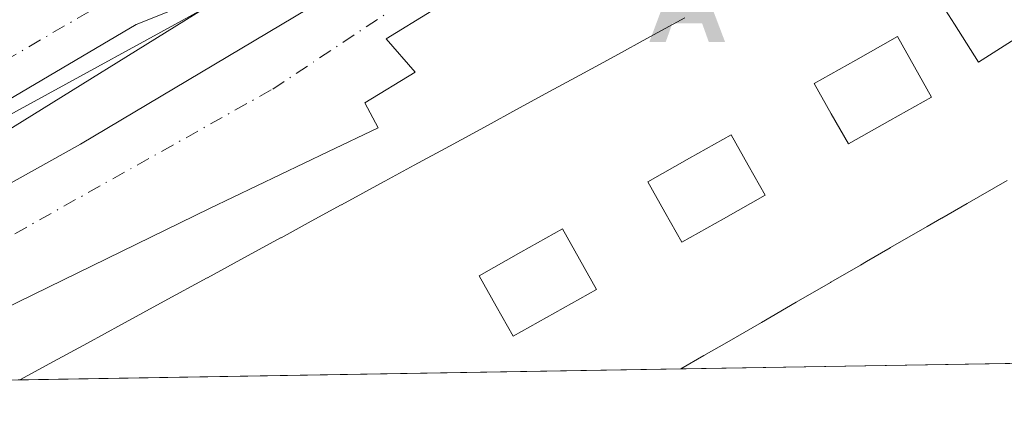
# Model space of a CAD drawing. Units: metres. Extents: x 615449 to 618934, y 4657655 to 4660037.
# Drawn here: x 615624 to 615720, y 4657667 to 4657705 of the extents above; entities that cross this region are included whole.
import ezdxf

# ---------------------------------------------------------------- set-up
doc = ezdxf.new("R2010")
doc.units = ezdxf.units.M
doc.header["$MEASUREMENT"] = 0
doc.linetypes.add('DGN Style 4', pattern=[2.6384748266838614, 1.318413404963828, -0.6592067024819142, 0.001648016756204785, -0.6592067024819142])
for name, color, linetype, lineweight in [('Alojamiento puntual', 7, 'Continuous', 0), ('Comarca CxS', 21, 'Continuous', 0), ('Comunidad Autónoma CxS', 142, 'Continuous', 0), ('Corriente natural eje', 4, 'DGN Style 4', 0), ('Corriente natural lineal', 142, 'Continuous', 13), ('Edificación Cxs', 1, 'Continuous', 13), ('Elemento construido', 1, 'Continuous', 0), ('Municipio CxS', 4, 'Continuous', 0), ('Núcleo urbano CxS', 7, 'Continuous', 0), ('Provincia CxS', 1, 'Continuous', 0), ('Vía urbana', 2, 'Continuous', 13), ('Vía urbana Cxs', 4, 'Continuous', 0), ('Vía urbana eje', 4, 'DGN Style 4', 0)]:
    doc.layers.add(name, color=color, linetype=linetype, lineweight=lineweight)

# ---------------------------------------------------------------- blocks, each defined once
blk = doc.blocks.new('*U27')
at = {"layer": 'Vía urbana Cxs', "color": 4, "linetype": 'Continuous', "lineweight": 0}
blk.add_polyline3d([(615687.5725999996, 4657715.1535, 255.5890999999974), (615672.4912999999, 4657705.509400001, 255.8343000000023), (615668.5225999998, 4657708.327199999, 257.9631999999983), (615659.5927999998, 4657702.8106, 256.5884999999981), (615662.4504000006, 4657699.556299999, 256.9645000000019), (615657.5290999999, 4657696.579700001, 256.5675999999949), (615658.8388, 4657694.119100001, 259.0632999999943), (615653.9176000003, 4657691.7775, 258.0728999999992), (615642.3684, 4657686.2609, 259.0959000000003), (615609.3483999996, 4657670.147800001, 256.6453000000038), (615605.2209000001, 4657672.132099999, 255.7459999999992), (615603.9907000001, 4657671.536800001, 256.0313000000024), (615603.6420999998, 4657669.183700001, 257.1149000000005), (615585.2356000004, 4657668.878599999, 255.966499999995), (615604.4535999997, 4657678.442500001, 255.6116000000038), (615629.7478, 4657692.518300001, 255.4336000000039), (615665.0487000003, 4657713.5507, 267.1493000000046), (615700.5450999998, 4657737.810799999, 255.3218000000052), (615704.5932, 4657732.738399999, 255.3717999999935), (615694.6634999998, 4657726.113600001, 256.6388000000007), (615691.0255000005, 4657723.6863, 257.8901999999944), (615693.8828999996, 4657719.5985, 255.5657000000065)], close=True, dxfattribs=at)
blk = doc.blocks.new('*U29')
at = {"layer": 'Edificación Cxs', "color": 1, "linetype": 'Continuous', "lineweight": 13, "elevation": 288.123200000002, "flags": 128}
for points in [[(615720.2720999997, 4657688.9747), (615716.3611000003, 4657686.737299999), (615713.8631999996, 4657685.3084), (615713.8482999997, 4657685.299900001), (615712.4501, 4657684.5001), (615708.8772999998, 4657682.433700001), (615708.8234999999, 4657682.4027), (615706.5085000005, 4657681.063800001), (615705.9232999999, 4657680.725299999), (615703.0229000002, 4657679.0481), (615702.9966000002, 4657679.0329), (615699.6460999995, 4657677.095100001), (615696.2692999998, 4657675.142100001), (615692.8923000004, 4657673.189099999), (615692.8724999996, 4657673.1777), (615690.6442999998, 4657671.888900001), (615688.3960999995, 4657670.5887), (615623.8151000004, 4657669.518300001), (615627.1275000004, 4657671.3201), (615630.4401000004, 4657673.122099999), (615633.7527000001, 4657674.923900001), (615637.9382999997, 4657677.2009), (615642.1240999997, 4657679.477700001), (615642.1523000002, 4657679.493100001), (615645.3989000004, 4657681.259099999), (615645.4062999999, 4657681.2631), (615649.3009000003, 4657683.3817), (615649.3369000005, 4657683.4013), (615652.2824999997, 4657685.003500001), (615655.2279000003, 4657686.605699999), (615655.2555000001, 4657686.6209), (615659.4117000002, 4657688.8817), (615659.4685000004, 4657688.912500001), (615662.3443, 4657690.4769), (615662.3563000001, 4657690.4835), (615665.7783000004, 4657692.344900001), (615669.2002999998, 4657694.206300001), (615672.6222999999, 4657696.0679), (615672.6344999997, 4657696.0745), (615675.5711000003, 4657697.671900001), (615678.5078999996, 4657699.269300001), (615678.5179000003, 4657699.274900001), (615681.9413000002, 4657701.1369), (615685.3645000001, 4657702.999100001), (615688.7877000002, 4657704.861300001)], [(615712.7792999997, 4657707.919700001), (615715.1146999998, 4657704.2349), (615717.4501, 4657700.550100001), (615721.4101, 4657703.050100001)]]:
    blk.add_lwpolyline(points, dxfattribs=at)
at = {"layer": 'Edificación Cxs', "color": 1, "linetype": 'Continuous', "lineweight": 13, "elevation": 288.1232000000018, "flags": 128}
for points in [[(615703.0850999998, 4657695.5001), (615704.7500999998, 4657692.550100001), (615708.8150000004, 4657694.840100001), (615712.8800999997, 4657697.130100001), (615711.2150999998, 4657700.085100001), (615709.5500999996, 4657703.040100001), (615705.4851000002, 4657700.745100001), (615701.4200999998, 4657698.450099999)], [(615694.9550999999, 4657690.495100001), (615693.2901, 4657693.450099999), (615689.2251000004, 4657691.155099999), (615685.1601, 4657688.860099999), (615686.8251, 4657685.9101), (615688.4901000002, 4657682.960100001), (615692.5549999997, 4657685.2501), (615696.6201, 4657687.540100001)], [(615678.4851000002, 4657681.315099999), (615676.8201000001, 4657684.270099999), (615672.7550999997, 4657681.975099999), (615668.6901000004, 4657679.6801), (615670.3551000003, 4657676.7301), (615672.0201000003, 4657673.780099999), (615676.0850999998, 4657676.0701), (615680.1501000002, 4657678.360099999)]]:
    blk.add_lwpolyline(points, close=True, dxfattribs=at)
blk = doc.blocks.new('*U31')
at = {"layer": 'Edificación Cxs', "color": 1, "linetype": 'Continuous', "lineweight": 13, "elevation": 266.1778000000049, "flags": 128}
blk.add_lwpolyline([(615635.5262000002, 4657730.279999999), (615629.8360000001, 4657713.521600001), (615625.7001, 4657708.790100001), (615608.4001000002, 4657698.360099999), (615576.2901, 4657713.780099999), (615593.3800999997, 4657743.1801), (615603.8000999996, 4657746.3101)], close=True, dxfattribs=at)
at = {"layer": 'Edificación Cxs', "color": 1, "linetype": 'Continuous', "lineweight": 13}
blk.add_3dface([(615595.9801000003, 4657718.120100001, 266.1778000000049), (615612.4001000002, 4657709.9801, 266.1778000000049), (615622.6001000004, 4657730.5601, 266.1778000000049), (615606.1801000005, 4657738.690099999, 266.1778000000049)], dxfattribs=at)
blk = doc.blocks.new('5ALOJA')
at = {"layer": 'Corriente natural eje', "linetype": 'Continuous', "lineweight": 0}
h = blk.add_hatch(color=6, dxfattribs=at)
h.paths.add_polyline_path([(-0.3691, -0.3496), (-0.0741, 0.4354), (0.0729, 0.4354), (0.3709000000000001, -0.3496), (0.2119, -0.3496), (0.1469, -0.1686), (-0.1441, -0.1686), (-0.2091, -0.3496)])
h.paths.add_polyline_path([(-0.0961, -0.0326), (0.0009000000000000001, 0.2394), (0.09790000000000001, -0.0326)], flags=16)

msp = doc.modelspace()

# ---------------------------------------------------------------- linework, layer by layer
at = {"layer": 'Comarca CxS', "color": 21, "linetype": 'Continuous', "lineweight": 0, "flags": 128}
msp.add_lwpolyline([(615988.7447000003, 4657675.567700001), (615486.3900008507, 4657667.239983437), (615449.3574999997, 4659936.3337), (615449.2482269405, 4659943.031268378), (615448.6400008528, 4659980.299983414), (615645.4550000008, 4659983.5637), (615920.7116999995, 4659988.128199999), (618335.4620000013, 4660028.171499999), (618426.4286000007, 4660029.679900001), (618894.9900008768, 4660037.449983411), (618933.8700008778, 4657724.389983438), (616320.5926000001, 4657681.068800001)], close=True, dxfattribs=at)
at = {"layer": 'Comunidad Autónoma CxS', "color": 142, "linetype": 'Continuous', "lineweight": 0, "flags": 128}
msp.add_lwpolyline([(615988.7447000003, 4657675.567700001), (615486.3900008507, 4657667.239983437), (615449.3574999997, 4659936.3337), (615449.2482269405, 4659943.031268378), (615448.6400008528, 4659980.299983414), (615645.4550000008, 4659983.5637), (615920.7116999995, 4659988.128199999), (618335.4620000013, 4660028.171499999), (618426.4286000007, 4660029.679900001), (618894.9900008768, 4660037.449983411), (618933.8700008778, 4657724.389983438), (616320.5926000001, 4657681.068800001)], close=True, dxfattribs=at)
at = {"layer": 'Corriente natural lineal', "color": 142, "linetype": 'Continuous', "lineweight": 13, "extrusion": (-0.02140920967013603, 0.05946712184153906, 0.9980006548901578), "elevation": 264054.3555694381, "flags": 128}
msp.add_lwpolyline([(-2156894.846100892, -4165440.00203177), (-2156910.752270899, -4165439.622306459), (-2157103.759233342, -4165480.739227724), (-2157103.768009928, -4165480.73864667)], dxfattribs=at)
at = {"layer": 'Edificación Cxs', "color": 1, "linetype": 'Continuous', "lineweight": 13, "flags": 128}
for points, elevation in [([(615708.8150000004, 4657694.840100001), (615704.7500999998, 4657692.550100001), (615703.0850999998, 4657695.5001), (615701.4200999998, 4657698.450099999), (615705.4851000002, 4657700.745100001), (615709.5500999996, 4657703.040100001), (615711.2150999998, 4657700.085100001), (615712.8800999997, 4657697.130100001)], 288.1232000000018), ([(615692.5549999997, 4657685.2501), (615688.4901000002, 4657682.960100001), (615686.8251, 4657685.9101), (615685.1601, 4657688.860099999), (615689.2251000004, 4657691.155099999), (615693.2901, 4657693.450099999), (615694.9550999999, 4657690.495100001), (615696.6201, 4657687.540100001)], 286.4133000000002), ([(615676.0850999998, 4657676.0701), (615672.0201000003, 4657673.780099999), (615670.3551000003, 4657676.7301), (615668.6901000004, 4657679.6801), (615672.7550999997, 4657681.975099999), (615676.8201000001, 4657684.270099999), (615678.4851000002, 4657681.315099999), (615680.1501000002, 4657678.360099999)], 286.0206999999937)]:
    msp.add_lwpolyline(points, close=True, dxfattribs=dict(at, elevation=elevation))
at = {"layer": 'Edificación Cxs', "color": 1, "linetype": 'Continuous', "lineweight": 13, "extrusion": (0.02487204158897249, 0.0004122810192213458, 0.999690557908575), "elevation": 17505.76425590035, "flags": 128}
msp.add_lwpolyline([(4646826.534576937, -692578.0055483914), (4646826.534576937, -692513.3956836414)], dxfattribs=at)
at = {"layer": 'Edificación Cxs', "color": 1, "linetype": 'Continuous', "lineweight": 13}
for points in [[(615712.7792999997, 4657707.919700001, 276.8450000000012), (615715.1146999998, 4657704.2349, 280.9342999999935)], [(615623.8151000004, 4657669.518200001, 273.7590999999957), (615627.1275000004, 4657671.3201, 272.2709999999934), (615630.4401000004, 4657673.122099999, 274.1401000000042), (615633.7527000001, 4657674.923900001, 273.1909000000014), (615637.9382999997, 4657677.2009, 273.0466000000015), (615642.1240999997, 4657679.477700001, 273.5890999999974), (615642.1523000002, 4657679.493100001, 273.5722999999998), (615645.3989000004, 4657681.259099999, 272.675900000002), (615645.4062999999, 4657681.2631, 272.6772000000055), (615649.3009000003, 4657683.3817, 274.6203999999998), (615649.3369000005, 4657683.4013, 274.6294999999955), (615652.2824999997, 4657685.003500001, 273.9569000000047), (615655.2279000003, 4657686.605699999, 273.3187999999937), (615655.2555000001, 4657686.6209, 273.3292999999976), (615659.4117000002, 4657688.8817, 274.5671000000002), (615659.4685000004, 4657688.912500001, 274.5528000000049), (615662.3443, 4657690.4769, 273.4156999999978), (615662.3563000001, 4657690.4835, 273.4091000000044), (615665.7783000004, 4657692.344900001, 273.7810999999929), (615669.2002999998, 4657694.206300001, 273.7841000000044), (615672.6222999999, 4657696.0679, 272.5418000000063), (615672.6344999997, 4657696.0745, 272.5436000000045), (615675.5711000003, 4657697.671900001, 274.7859999999928), (615678.5078999996, 4657699.269300001, 274.7485000000015), (615678.5179000003, 4657699.274900001, 274.7412999999942), (615681.9413000002, 4657701.1369, 273.7084000000032), (615685.3645000001, 4657702.999100001, 275.3911999999983), (615688.7877000002, 4657704.861300001, 274.3108999999968)], [(615715.1146999998, 4657704.2349, 280.9342999999935), (615717.4501, 4657700.550100001, 286.0151000000042), (615721.4101, 4657703.050100001, 275.7351000000053)], [(615708.8150000004, 4657694.840100001, 282.7834000000003), (615712.8800999997, 4657697.130100001, 288.1232000000018), (615711.2150999998, 4657700.085100001, 286.6285000000062), (615709.5500999996, 4657703.040100001, 286.8395000000019), (615705.4851000002, 4657700.745100001, 282.4713000000047), (615701.4200999998, 4657698.450099999, 280.8018000000012), (615703.0850999998, 4657695.5001, 280.3441000000021), (615704.7500999998, 4657692.550100001, 286.0149999999995), (615708.8150000004, 4657694.840100001, 282.7834000000003)], [(615708.8150000004, 4657694.840100001, 282.7834000000003), (615712.8800999997, 4657697.130100001, 288.1232000000018), (615711.2150999998, 4657700.085100001, 286.6285000000062), (615709.5500999996, 4657703.040100001, 286.8395000000019), (615705.4851000002, 4657700.745100001, 282.4713000000047), (615701.4200999998, 4657698.450099999, 280.8018000000012), (615703.0850999998, 4657695.5001, 280.3441000000021), (615704.7500999998, 4657692.550100001, 286.0149999999995), (615708.8150000004, 4657694.840100001, 282.7834000000003)], [(615692.5549999997, 4657685.2501, 281.6220999999932), (615696.6201, 4657687.540100001, 286.2531000000017), (615694.9550999999, 4657690.495100001, 284.631899999993), (615693.2901, 4657693.450099999, 284.6872000000003), (615689.2251000004, 4657691.155099999, 281.6456999999937), (615685.1601, 4657688.860099999, 282.6624000000011), (615686.8251, 4657685.9101, 279.6946000000025), (615688.4901000002, 4657682.960100001, 286.4133000000002), (615692.5549999997, 4657685.2501, 281.6220999999932)], [(615692.5549999997, 4657685.2501, 281.6220999999932), (615696.6201, 4657687.540100001, 286.2531000000017), (615694.9550999999, 4657690.495100001, 284.631899999993), (615693.2901, 4657693.450099999, 284.6872000000003), (615689.2251000004, 4657691.155099999, 281.6456999999937), (615685.1601, 4657688.860099999, 282.6624000000011), (615686.8251, 4657685.9101, 279.6946000000025), (615688.4901000002, 4657682.960100001, 286.4133000000002), (615692.5549999997, 4657685.2501, 281.6220999999932)], [(615720.2720999997, 4657688.9747, 273.8309000000008), (615716.3611000003, 4657686.737299999, 275.3322000000044), (615713.8631999996, 4657685.3084, 274.3858000000037), (615713.8482999997, 4657685.299900001, 274.3773999999976), (615712.4501, 4657684.5001, 273.4369000000006), (615708.8772999998, 4657682.433700001, 274.218200000003), (615708.8234999999, 4657682.4027, 274.2531000000017), (615706.5085000005, 4657681.063800001, 273.9804000000004), (615705.9232999999, 4657680.725299999, 273.616200000004), (615703.0229000002, 4657679.0481, 271.6726000000053), (615702.9966000002, 4657679.0329, 271.653999999995), (615699.6460999995, 4657677.095100001, 272.4720999999991), (615696.2692999998, 4657675.142100001, 271.7149999999965), (615692.8923000004, 4657673.189099999, 270.0739000000031), (615692.8724999996, 4657673.1777, 270.0684000000037), (615690.6442999998, 4657671.888900001, 271.6607999999979), (615688.3960999995, 4657670.5887, 272.1518999999971)], [(615676.0850999998, 4657676.0701, 282.853099999993), (615680.1501000002, 4657678.360099999, 286.0206999999937), (615678.4851000002, 4657681.315099999, 282.4896000000008), (615676.8201000001, 4657684.270099999, 282.9416999999958), (615672.7550999997, 4657681.975099999, 277.7017999999953), (615668.6901000004, 4657679.6801, 284.5583999999944), (615670.3551000003, 4657676.7301, 281.3295000000071), (615672.0201000003, 4657673.780099999, 285.2465999999986), (615676.0850999998, 4657676.0701, 282.853099999993)], [(615676.0850999998, 4657676.0701, 282.853099999993), (615680.1501000002, 4657678.360099999, 286.0206999999937), (615678.4851000002, 4657681.315099999, 282.4896000000008), (615676.8201000001, 4657684.270099999, 282.9416999999958), (615672.7550999997, 4657681.975099999, 277.7017999999953), (615668.6901000004, 4657679.6801, 284.5583999999944), (615670.3551000003, 4657676.7301, 281.3295000000071), (615672.0201000003, 4657673.780099999, 285.2465999999986), (615676.0850999998, 4657676.0701, 282.853099999993)]]:
    msp.add_polyline3d(points, dxfattribs=at)
at = {"layer": 'Elemento construido', "color": 1, "linetype": 'Continuous', "lineweight": 0}
msp.add_polyline3d([(615603.642, 4657669.183700001, 257.1149000000005), (615603.9906000001, 4657671.536800001, 256.0313000000024), (615605.2209000001, 4657672.132099999, 255.7459999999992), (615609.3483999996, 4657670.147800001, 256.6453000000038), (615642.3684, 4657686.2609, 259.0959000000003), (615653.9175000006, 4657691.7775, 258.0727999999945), (615658.8388, 4657694.119100001, 259.0632999999943), (615657.5290999999, 4657696.579700001, 256.5675999999949), (615662.4504000006, 4657699.556299999, 256.9645000000019), (615659.5927999998, 4657702.8106, 256.5884999999981), (615668.5225999998, 4657708.327199999, 257.9631999999983), (615672.4912999999, 4657705.509400001, 255.8343000000023), (615687.5725999996, 4657715.1535, 255.5890999999974), (615693.8828999996, 4657719.5985, 255.5657000000065), (615691.0253999997, 4657723.6863, 257.8904000000039), (615704.5932, 4657732.738399999, 255.3717999999935)], dxfattribs=at)
at = {"layer": 'Municipio CxS', "color": 4, "linetype": 'Continuous', "lineweight": 0, "flags": 128}
msp.add_lwpolyline([(615988.7447000003, 4657675.567700001), (615486.3900008507, 4657667.239983437), (615449.3574999997, 4659936.3337), (615449.2482269405, 4659943.031268378), (615448.6400008528, 4659980.299983414), (615645.4550000008, 4659983.5637), (615920.7116999995, 4659988.128199999), (618335.4620000013, 4660028.171499999), (618426.4286000007, 4660029.679900001), (618894.9900008768, 4660037.449983411), (618933.8700008778, 4657724.389983438), (616320.5926000001, 4657681.068800001)], close=True, dxfattribs=at)
at = {"layer": 'Núcleo urbano CxS', "color": 7, "linetype": 'Continuous', "lineweight": 0, "extrusion": (0.4800496789018628, -0.8772204820403803, 0.006044143865030413), "elevation": -3790294.71441531, "flags": 128}
msp.add_lwpolyline([(2776098.153717337, 23164.71447156591), (2776049.287754101, 23164.84997404099), (2775999.472864569, 23164.97417630968)], dxfattribs=at)
at = {"layer": 'Núcleo urbano CxS', "color": 7, "linetype": 'Continuous', "lineweight": 0, "extrusion": (-0.04514433897945396, 0.05666471230104211, 0.9973720965807839), "elevation": 236388.5600438275, "flags": 128}
msp.add_lwpolyline([(-3383866.545019654, -3250716.727026695), (-3383866.545019654, -3250633.720012658)], dxfattribs=at)
msp.add_lwpolyline([(-3383866.545019654, -3250716.727026695), (-3383866.545019654, -3250633.720012658)], dxfattribs=at)
at = {"layer": 'Núcleo urbano CxS', "color": 7, "linetype": 'Continuous', "lineweight": 0, "extrusion": (-0.008459846084027462, -0.0001402499732406664, 0.9999642050264498), "elevation": -5605.866206035078, "flags": 128}
msp.add_lwpolyline([(615716.7085371956, 4657670.646985733), (615668.5294121508, 4657669.848285725)], dxfattribs=at)
at = {"layer": 'Núcleo urbano CxS', "color": 7, "linetype": 'Continuous', "lineweight": 0, "extrusion": (-0.005959762260402817, -9.878951232234941e-05, 0.9999822355794287), "elevation": -3873.4798211334, "flags": 128}
msp.add_lwpolyline([(615678.9875166374, 4657670.228768776), (615614.4053690586, 4657669.158268771)], dxfattribs=at)
at = {"layer": 'Núcleo urbano CxS', "color": 7, "linetype": 'Continuous', "lineweight": 0, "extrusion": (-0.00402897884738391, -6.68064612989974e-05, 0.9999918814002163), "elevation": -2535.874622713532, "flags": 128}
msp.add_lwpolyline([(615619.8483789392, 4657669.35918102), (615599.6751151152, 4657669.024681021)], dxfattribs=at)
at = {"layer": 'Núcleo urbano CxS', "color": 7, "linetype": 'Continuous', "lineweight": 0}
for points in [[(615697.6697000006, 4657736.349300001, 255.2048000000068), (615654.8022999996, 4657712.8915, 255.3402999999962), (615611.1025, 4657688.9781, 255.4645000000019), (615602.8526999997, 4657699.9923, 255.2734999999957), (615565.2682999996, 4657721.7689, 254.4131000000052), (615592.7232999997, 4657761.4597, 254.8050999999978), (615574.4839000005, 4657773.955900001, 255.0121000000072), (615551.4643000001, 4657802.540899999, 254.7308000000048), (615540.3685, 4657794.606699999, 255.3044999999984), (615503.8973000003, 4657833.734300001, 256.0488000000041), (615526.2197000004, 4657873.5187, 255.1650999999983), (615532.0647, 4657869.394500001, 255.4327999999951), (615574.7732999995, 4657880.417500001, 256.3629999999976), (615574.9042999997, 4657880.458500001, 256.4300999999978), (615692.0488999998, 4657743.4045, 254.9434000000037)], [(615749.2569000004, 4657671.5976, 261.2185999999929), (615574.0299000005, 4657668.6928, 255.6839000000036), (615611.1025, 4657688.9781, 255.4645000000019), (615654.8022999996, 4657712.8915, 255.3402999999962), (615697.6697000006, 4657736.349300001, 255.2048000000068)]]:
    msp.add_polyline3d(points, close=True, dxfattribs=at)
at = {"layer": 'Provincia CxS', "color": 1, "linetype": 'Continuous', "lineweight": 0, "flags": 128}
msp.add_lwpolyline([(615988.7447000003, 4657675.567700001), (615486.3900008507, 4657667.239983437), (615449.3574999997, 4659936.3337), (615449.2482269405, 4659943.031268378), (615448.6400008528, 4659980.299983414), (615645.4550000008, 4659983.5637), (615920.7116999995, 4659988.128199999), (618335.4620000013, 4660028.171499999), (618426.4286000007, 4660029.679900001), (618894.9900008768, 4660037.449983411), (618933.8700008778, 4657724.389983438), (616320.5926000001, 4657681.068800001)], close=True, dxfattribs=at)
at = {"layer": 'Vía urbana', "color": 2, "linetype": 'Continuous', "lineweight": 13}
for points in [[(615585.2355000004, 4657668.878599999, 255.966499999995), (615604.4535999997, 4657678.442500001, 255.6116000000038), (615629.7478, 4657692.518300001, 255.4336000000039), (615665.0487000003, 4657713.5507, 267.1493000000046), (615700.5450999998, 4657737.810799999, 255.3218000000052)], [(615687.5725999996, 4657715.1535, 255.5890999999974), (615672.4912999999, 4657705.509400001, 255.8343000000023), (615668.5225999998, 4657708.327199999, 257.9631999999983), (615659.5927999998, 4657702.8106, 256.5884999999981), (615662.4504000006, 4657699.556299999, 256.9645000000019), (615657.5290999999, 4657696.579700001, 256.5675999999949), (615658.8388, 4657694.119100001, 259.0632999999943), (615653.9176000003, 4657691.7775, 258.0728999999992), (615642.3684, 4657686.2609, 259.0959000000003), (615609.3483999996, 4657670.147800001, 256.6453000000038), (615605.2209000001, 4657672.132099999, 255.7459999999992), (615603.9907000001, 4657671.536800001, 256.0313000000024), (615603.642, 4657669.183700001, 257.1149000000005)]]:
    msp.add_polyline3d(points, dxfattribs=at)
at = {"layer": 'Vía urbana Cxs', "color": 4, "linetype": 'Continuous', "lineweight": 0}
for points in [[(615696.9696000004, 4657742.290899999, 255.1254000000045), (615695.8026999999, 4657740.484999999, 255.1809999999969), (615686.119, 4657732.388699999, 265.8000999999931), (615641.4042999997, 4657706.724099999, 255.4011000000028), (615635.1865999997, 4657704.2105, 255.4774999999936), (615587.8261000002, 4657676.296900001, 255.7508999999991), (615582.9313000003, 4657673.518800001, 255.7544999999955), (615580.8146000003, 4657669.6823, 255.8410000000004)], [(615641.4042999997, 4657706.724099999, 255.4011000000028), (615635.1865999997, 4657704.2105, 255.4774999999936), (615587.8261000002, 4657676.296900001, 255.7508999999991)]]:
    msp.add_polyline3d(points, dxfattribs=at)
at = {"layer": 'Vía urbana eje', "color": 4, "linetype": 'DGN Style 4', "lineweight": 0, "extrusion": (0.009376386192884036, 0.005475632831882148, 0.9999410486758968), "elevation": 31531.61054909697, "flags": 128}
msp.add_lwpolyline([(615603.4724869444, 4657604.008535381), (615561.0193478814, 4657579.21816374)], dxfattribs=at)
at = {"layer": 'Vía urbana eje', "color": 4, "linetype": 'DGN Style 4', "lineweight": 0}
msp.add_polyline3d([(615597.0883, 4657669.075099999, 255.9278000000049), (615648.5372000001, 4657697.9158, 255.4386999999988), (615671.8206000002, 4657713.393999999, 262.6270999999979), (615692.8550000006, 4657727.5492, 258.073000000004), (615702.4566000003, 4657735.4156, 255.2930000000051)], dxfattribs=at)

# ---------------------------------------------------------------- block references
at = {"layer": 'Alojamiento puntual', "color": 7, "linetype": 'Continuous', "lineweight": 0, "xscale": 10, "yscale": 10, "zscale": 10}
msp.add_blockref('5ALOJA', (615689, 4657706), dxfattribs=at)
msp.add_blockref('5ALOJA', (615689, 4657706), dxfattribs=at)
msp.add_blockref('5ALOJA', (615689, 4657706), dxfattribs=at)
at = {"layer": 'Edificación Cxs', "color": 1, "linetype": 'Continuous', "lineweight": 13}
for name in ['*U31', '*U29']:
    msp.add_blockref(name, (0, 0), dxfattribs=at)
at = {"layer": 'Vía urbana Cxs', "color": 4, "linetype": 'Continuous', "lineweight": 0}
msp.add_blockref('*U27', (0, 0), dxfattribs=at)

doc.saveas('drawing.dxf')
